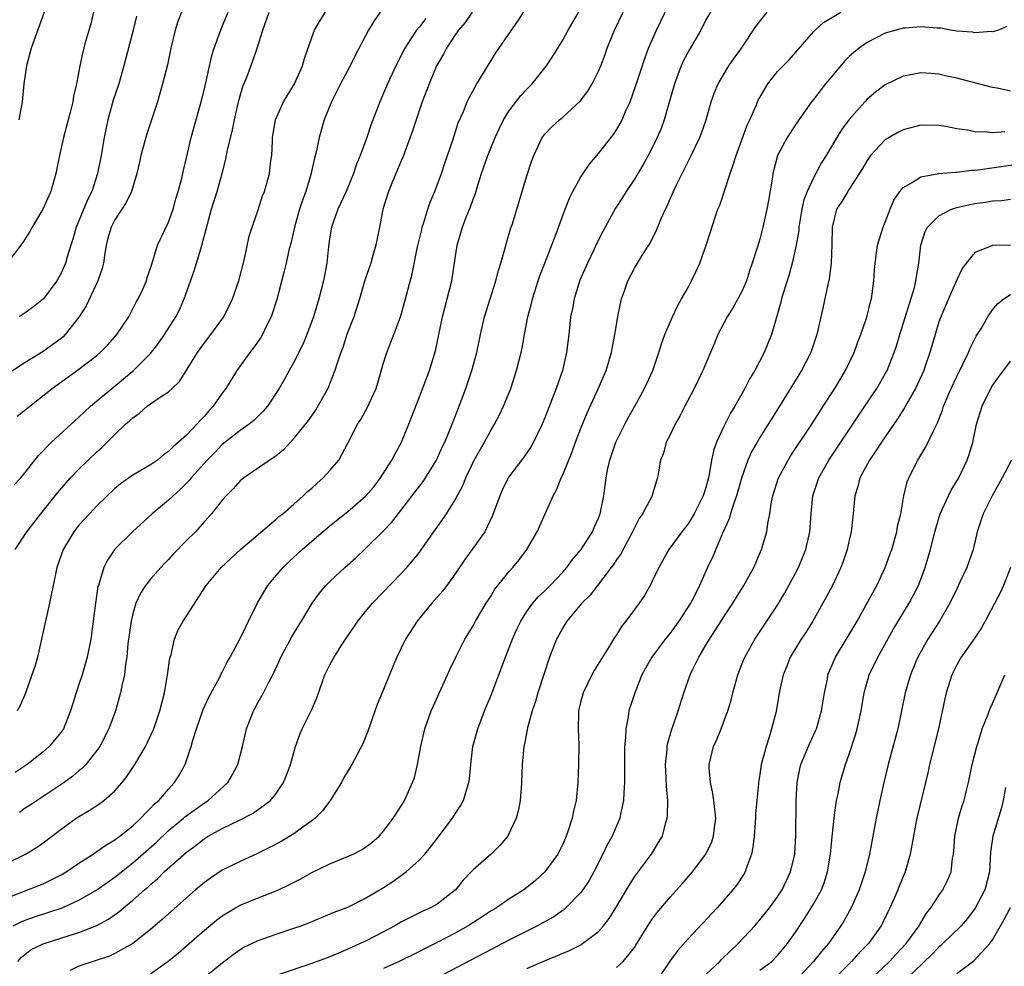
# Model space of a CAD drawing. Units: inches. Extents: x 2619000 to 2622000, y 1491000 to 1494000.
# Drawn here: x 2620266 to 2620376, y 1491284 to 1491390 of the extents above; entities that cross this region are included whole.
import ezdxf

# ---------------------------------------------------------------- set-up
doc = ezdxf.new("R2010")
doc.units = ezdxf.units.IN
doc.header["$MEASUREMENT"] = 0
doc.layers.add('LD26191491_2ft', color=232, linetype='Continuous')

msp = doc.modelspace()

# ---------------------------------------------------------------- linework, layer by layer
at = {"layer": 'LD26191491_2ft'}
for points, elevation in [([(2620274.63, 1491391), (2620274.31, 1491389.69), (2620273.74, 1491387.74), (2620273.43, 1491386.57), (2620273.08, 1491385), (2620272.71, 1491383), (2620272.38, 1491381.62), (2620272.3, 1491381), (2620272.09, 1491380.09), (2620271.28, 1491377), (2620270.84, 1491375), (2620270.43, 1491373), (2620269.85, 1491371), (2620268.97, 1491369), (2620267.76, 1491367), (2620267.5, 1491366.5), (2620266.72, 1491365.28), (2620264.99, 1491363)], 8378), ([(2620265, 1491296), (2620267.03, 1491297), (2620268.25, 1491297.75), (2620269, 1491298.27), (2620271, 1491299.77), (2620272.69, 1491301), (2620273, 1491301.21), (2620274.13, 1491301.86), (2620275.34, 1491302.66), (2620275.78, 1491303), (2620277, 1491304.08), (2620277.81, 1491305), (2620278.34, 1491305.66), (2620279.22, 1491307), (2620280.42, 1491309), (2620280.62, 1491309.38), (2620281.25, 1491310.75), (2620281.34, 1491311), (2620282.02, 1491313), (2620282.53, 1491315), (2620282.89, 1491317), (2620283.14, 1491318.86), (2620283.28, 1491319.28), (2620283.66, 1491321), (2620284.05, 1491321.95), (2620284.62, 1491323), (2620287.18, 1491327), (2620288.87, 1491329), (2620291.02, 1491331), (2620295, 1491334.38), (2620295.32, 1491334.68), (2620295.75, 1491335), (2620297, 1491336.07), (2620298.04, 1491337), (2620298.53, 1491337.47), (2620299, 1491337.87), (2620299.58, 1491338.42), (2620300.27, 1491339), (2620301, 1491339.82), (2620302, 1491341), (2620303, 1491342.88), (2620304.09, 1491345), (2620304.46, 1491345.54), (2620305.18, 1491346.82), (2620306.16, 1491349), (2620306.37, 1491349.63), (2620307, 1491351.85), (2620307.35, 1491353), (2620308.14, 1491355), (2620308.88, 1491357), (2620309, 1491357.37), (2620309.46, 1491359), (2620310.21, 1491361.79), (2620310.8, 1491364.8), (2620311.26, 1491366.74), (2620311.33, 1491367), (2620311.51, 1491367.51), (2620311.96, 1491369), (2620312.21, 1491369.79), (2620312.73, 1491371), (2620313, 1491371.69), (2620313.47, 1491373), (2620313.84, 1491374.16), (2620314.73, 1491376.73), (2620315.35, 1491378.65), (2620315.92, 1491379.92), (2620316.35, 1491381), (2620316.56, 1491381.44), (2620317.42, 1491383), (2620319.55, 1491386.45), (2620321.29, 1491389), (2620322.01, 1491389.99), (2620323, 1491391.55)], 8396), ([(2620265, 1491292.12), (2620267, 1491292.91), (2620268.52, 1491293.48), (2620269, 1491293.67), (2620271, 1491294.67), (2620271.56, 1491295), (2620273, 1491295.98), (2620274.58, 1491297), (2620274.82, 1491297.18), (2620275, 1491297.28), (2620275.99, 1491298.01), (2620277, 1491298.59), (2620277.22, 1491298.78), (2620277.55, 1491299), (2620279, 1491300.15), (2620279.92, 1491301), (2620280.42, 1491301.58), (2620281, 1491302.12), (2620281.41, 1491302.59), (2620281.9, 1491303), (2620283, 1491304.26), (2620283.68, 1491305), (2620284.19, 1491305.81), (2620284.84, 1491307), (2620285.53, 1491309), (2620285.72, 1491309.72), (2620286.11, 1491311), (2620286.87, 1491313.13), (2620287.49, 1491314.51), (2620288.67, 1491316.67), (2620288.88, 1491317.12), (2620289, 1491317.31), (2620289.56, 1491318.44), (2620289.88, 1491319), (2620291, 1491321.08), (2620291.61, 1491322.39), (2620291.94, 1491323), (2620292.94, 1491325.06), (2620294.08, 1491327), (2620295, 1491328.1), (2620295.78, 1491329), (2620296.4, 1491329.6), (2620297.91, 1491331), (2620299, 1491331.95), (2620301, 1491333.64), (2620303, 1491335.25), (2620305, 1491336.95), (2620305.94, 1491338.06), (2620306.67, 1491339), (2620307.94, 1491341), (2620308.29, 1491341.71), (2620308.99, 1491343), (2620309.84, 1491345), (2620311, 1491348.07), (2620312.14, 1491351), (2620312.82, 1491353.18), (2620313.6, 1491357), (2620314.12, 1491359), (2620314.62, 1491361), (2620315.22, 1491365), (2620315.64, 1491366.36), (2620315.81, 1491367), (2620316.31, 1491368.31), (2620316.71, 1491369.29), (2620317, 1491370.12), (2620317.25, 1491370.75), (2620317.45, 1491371.45), (2620317.95, 1491373), (2620318.63, 1491375), (2620319.45, 1491377), (2620319.94, 1491378.06), (2620320.41, 1491379), (2620321, 1491379.96), (2620322.31, 1491381.69), (2620323, 1491382.42), (2620323.59, 1491383), (2620325.18, 1491385), (2620325.91, 1491386.09), (2620327, 1491387.88), (2620327.61, 1491389), (2620328.12, 1491389.88), (2620329, 1491391.33)], 8398), ([(2620284.44, 1491391), (2620284.03, 1491389.97), (2620283.73, 1491389), (2620283.26, 1491387), (2620282.87, 1491385.13), (2620282.34, 1491383), (2620281.75, 1491381), (2620280.56, 1491377.44), (2620279.9, 1491375), (2620279.75, 1491374.25), (2620279.44, 1491373), (2620278.85, 1491371), (2620278.26, 1491369.74), (2620277.79, 1491369), (2620277, 1491367.82), (2620276.58, 1491367), (2620276.22, 1491365.78), (2620276.02, 1491365), (2620275.83, 1491363.83), (2620275.73, 1491363), (2620275.6, 1491362.4), (2620275.11, 1491361), (2620273.79, 1491358.21), (2620273, 1491356.94), (2620271.47, 1491355), (2620271.23, 1491354.77), (2620271, 1491354.58), (2620269, 1491353.12), (2620267, 1491351.89), (2620265.25, 1491350.75)], 8382), ([(2620265.64, 1491289), (2620266.55, 1491289.45), (2620267, 1491289.63), (2620268.02, 1491289.98), (2620271.12, 1491291), (2620273, 1491291.84), (2620275, 1491293.01), (2620276.16, 1491293.84), (2620277, 1491294.42), (2620279, 1491296.01), (2620281.65, 1491298.34), (2620283, 1491299.62), (2620284.65, 1491301), (2620284.83, 1491301.17), (2620287, 1491302.74), (2620287.42, 1491303), (2620289.61, 1491305), (2620290.12, 1491305.88), (2620290.74, 1491307), (2620291.25, 1491309), (2620291.69, 1491311), (2620292.47, 1491313), (2620292.67, 1491313.33), (2620293, 1491313.97), (2620293.59, 1491315), (2620294.2, 1491316.2), (2620294.64, 1491317), (2620295.37, 1491318.63), (2620295.52, 1491319), (2620296.76, 1491321.24), (2620297.52, 1491322.48), (2620297.86, 1491323), (2620299.05, 1491325), (2620299.86, 1491326.14), (2620300.57, 1491327), (2620301, 1491327.44), (2620302.69, 1491329), (2620303.91, 1491330.09), (2620305, 1491331.11), (2620306.96, 1491333.04), (2620307.93, 1491334.07), (2620310.55, 1491337.45), (2620311.41, 1491338.59), (2620311.68, 1491339), (2620312.9, 1491341), (2620313.56, 1491342.44), (2620313.83, 1491343), (2620314.66, 1491345), (2620315.43, 1491347), (2620316.17, 1491349), (2620316.85, 1491351), (2620317.41, 1491353), (2620317.83, 1491355), (2620318.29, 1491357), (2620318.89, 1491359), (2620319.53, 1491361), (2620319.82, 1491362.18), (2620320.1, 1491363), (2620320.55, 1491364.55), (2620320.73, 1491365.27), (2620321.19, 1491366.81), (2620321.38, 1491367.38), (2620323, 1491372.72), (2620323.56, 1491374.44), (2620323.77, 1491375), (2620324.7, 1491377), (2620325, 1491377.39), (2620325.78, 1491378.22), (2620326.63, 1491379), (2620327, 1491379.3), (2620328.94, 1491381.06), (2620329.8, 1491382.2), (2620330.28, 1491383), (2620331, 1491384.41), (2620331.25, 1491385), (2620331.73, 1491386.27), (2620331.98, 1491387), (2620332.79, 1491389), (2620333.77, 1491391)], 8400), ([(2620265.77, 1491338.23), (2620266.5, 1491339), (2620267, 1491339.61), (2620268.48, 1491341.52), (2620269.94, 1491343), (2620273, 1491345.79), (2620273.6, 1491346.4), (2620274.28, 1491347), (2620279.05, 1491350.95), (2620281, 1491352.88), (2620281.92, 1491354.08), (2620282.56, 1491355), (2620283.81, 1491357), (2620284.21, 1491357.79), (2620284.76, 1491359), (2620285.87, 1491362.13), (2620286.6, 1491364.6), (2620286.73, 1491365), (2620287.21, 1491366.79), (2620287.34, 1491367.34), (2620287.8, 1491369), (2620288.41, 1491371), (2620288.97, 1491373), (2620289.4, 1491374.6), (2620289.59, 1491375.59), (2620290.14, 1491377.86), (2620290.37, 1491379), (2620290.85, 1491381.15), (2620291, 1491381.68), (2620291.3, 1491382.7), (2620291.74, 1491383.74), (2620292.42, 1491385.58), (2620292.9, 1491387), (2620293.51, 1491389), (2620294.23, 1491391)], 8386), ([(2620265.88, 1491331), (2620267.18, 1491333), (2620268.73, 1491335), (2620270.63, 1491337.37), (2620271.55, 1491338.45), (2620272.06, 1491339), (2620273, 1491339.97), (2620275, 1491341.9), (2620275.58, 1491342.42), (2620277, 1491343.85), (2620278.2, 1491345), (2620278.63, 1491345.37), (2620279, 1491345.73), (2620279.76, 1491346.24), (2620280.62, 1491347), (2620281, 1491347.28), (2620281.94, 1491347.94), (2620283, 1491348.62), (2620283.42, 1491349), (2620284.22, 1491349.78), (2620286.22, 1491353), (2620287, 1491354.09), (2620287.72, 1491355), (2620289.16, 1491357), (2620289.78, 1491358.22), (2620290.15, 1491359), (2620290.86, 1491361), (2620291.48, 1491363.48), (2620292, 1491366), (2620292.32, 1491367), (2620293, 1491368.93), (2620293.5, 1491370.5), (2620293.7, 1491371), (2620294.26, 1491373), (2620294.43, 1491374.43), (2620294.52, 1491375), (2620294.59, 1491376.59), (2620294.62, 1491377), (2620294.95, 1491379), (2620295.84, 1491381), (2620297.05, 1491383), (2620297.96, 1491385), (2620298.18, 1491385.82), (2620299, 1491388.19), (2620299.3, 1491389), (2620299.91, 1491390.09), (2620300.51, 1491391)], 8388), ([(2620306.64, 1491391), (2620305.97, 1491390.03), (2620305.34, 1491389), (2620303.84, 1491386.16), (2620303.29, 1491385), (2620302.21, 1491383), (2620301.18, 1491381), (2620300.37, 1491379), (2620299.81, 1491377), (2620299.51, 1491375.51), (2620299.3, 1491374.7), (2620298.9, 1491372.9), (2620298.33, 1491371), (2620297.97, 1491370.03), (2620297.63, 1491369), (2620297.05, 1491367), (2620296.67, 1491365.33), (2620296.43, 1491364.43), (2620296.12, 1491363), (2620295.9, 1491362.1), (2620295.07, 1491358.93), (2620294.46, 1491357), (2620293.91, 1491355.91), (2620293.49, 1491355), (2620293.3, 1491354.7), (2620292.47, 1491353.53), (2620292.06, 1491353), (2620290.63, 1491351), (2620289.4, 1491349), (2620289, 1491348.47), (2620287.98, 1491347), (2620287.51, 1491346.49), (2620287, 1491345.9), (2620286.55, 1491345.45), (2620286.16, 1491345), (2620285, 1491343.78), (2620284.12, 1491343), (2620283.5, 1491342.49), (2620283, 1491341.95), (2620282.43, 1491341.57), (2620281.77, 1491341), (2620281, 1491340.47), (2620279, 1491339.31), (2620277.65, 1491338.35), (2620277, 1491337.82), (2620275, 1491335.89), (2620274.16, 1491335), (2620273, 1491333.71), (2620272.43, 1491333), (2620271.24, 1491331), (2620270.54, 1491329), (2620270.11, 1491327), (2620269.7, 1491325), (2620269, 1491321.84), (2620268.83, 1491321), (2620268.36, 1491319), (2620268.06, 1491317.94), (2620267.75, 1491317), (2620267.02, 1491314.98), (2620266.42, 1491313.58), (2620266.08, 1491313)], 8390), ([(2620266.09, 1491345.91), (2620270.02, 1491349), (2620271.76, 1491350.24), (2620273, 1491351.14), (2620275, 1491352.69), (2620275.37, 1491353), (2620276.18, 1491353.82), (2620277.24, 1491355), (2620278.55, 1491357), (2620279.38, 1491358.62), (2620279.61, 1491359), (2620280.15, 1491360.15), (2620280.53, 1491361), (2620280.63, 1491361.37), (2620281, 1491362.44), (2620281.12, 1491362.88), (2620281.26, 1491363.26), (2620281.75, 1491365), (2620283, 1491367.57), (2620283.5, 1491369), (2620283.82, 1491370.18), (2620284.08, 1491371), (2620284.48, 1491372.48), (2620284.66, 1491373.34), (2620285, 1491374.75), (2620285.52, 1491377), (2620286.63, 1491381), (2620287, 1491382.46), (2620287.84, 1491386.16), (2620288.09, 1491387), (2620288.73, 1491388.73), (2620288.82, 1491389), (2620289, 1491389.4), (2620289.65, 1491391)], 8384), ([(2620266.16, 1491285), (2620266.54, 1491285.46), (2620267, 1491285.84), (2620267.67, 1491286.33), (2620269, 1491286.99), (2620271.91, 1491287.91), (2620273, 1491288.23), (2620274.98, 1491289.02), (2620276.28, 1491289.72), (2620277.45, 1491290.55), (2620277.96, 1491291), (2620279, 1491291.84), (2620280.3, 1491293), (2620280.69, 1491293.31), (2620281, 1491293.61), (2620281.77, 1491294.23), (2620282.52, 1491295), (2620285, 1491297.23), (2620286.03, 1491297.97), (2620287, 1491298.75), (2620287.42, 1491299), (2620289, 1491299.84), (2620291, 1491300.81), (2620292.44, 1491301.56), (2620294.37, 1491303), (2620295, 1491303.78), (2620295.83, 1491305), (2620296.18, 1491305.82), (2620296.6, 1491307), (2620297.16, 1491309), (2620297.65, 1491310.35), (2620297.92, 1491311), (2620298.94, 1491313.06), (2620299.56, 1491314.44), (2620300.45, 1491317), (2620301, 1491318.14), (2620301.47, 1491319), (2620302.27, 1491320.27), (2620303, 1491321.37), (2620303.68, 1491322.32), (2620304.13, 1491323), (2620305, 1491324.09), (2620305.77, 1491325), (2620309, 1491328.35), (2620309.6, 1491329), (2620311, 1491330.68), (2620311.14, 1491330.86), (2620312.61, 1491333), (2620313.62, 1491334.38), (2620314.03, 1491335), (2620315, 1491336.56), (2620315.84, 1491338.16), (2620316.18, 1491339), (2620317.12, 1491341), (2620318.26, 1491343), (2620319, 1491344.37), (2620319.4, 1491345), (2620319.95, 1491346.05), (2620320.41, 1491347), (2620321.21, 1491349), (2620321.86, 1491351), (2620322.35, 1491353), (2620322.46, 1491353.54), (2620322.72, 1491355), (2620323.11, 1491357), (2620323.51, 1491358.49), (2620323.63, 1491359), (2620324.26, 1491361), (2620324.45, 1491361.55), (2620324.99, 1491363), (2620326.26, 1491366.26), (2620327.27, 1491369), (2620327.77, 1491370.23), (2620328.15, 1491371), (2620329, 1491372.55), (2620329.29, 1491373), (2620329.98, 1491374.02), (2620331, 1491375.22), (2620332.66, 1491377.34), (2620333, 1491377.86), (2620333.42, 1491378.58), (2620333.63, 1491379), (2620334.1, 1491380.1), (2620334.52, 1491381), (2620335.18, 1491382.82), (2620336.16, 1491385.84), (2620336.59, 1491387), (2620337.49, 1491389), (2620338.46, 1491391)], 8402), ([(2620269.13, 1491391), (2620268.55, 1491389.45), (2620267.67, 1491387), (2620267.15, 1491385), (2620266.86, 1491383), (2620266.65, 1491381), (2620266.3, 1491379)], 8376), ([(2620279.43, 1491390.57), (2620279.06, 1491389), (2620277.99, 1491385), (2620277.43, 1491383), (2620276.83, 1491381.17), (2620276.23, 1491379), (2620275.8, 1491377), (2620275.46, 1491375), (2620275.08, 1491373), (2620274.44, 1491371), (2620273.95, 1491370.05), (2620273, 1491367.7), (2620272.69, 1491367), (2620272.32, 1491365.68), (2620272.09, 1491365), (2620271.69, 1491363.69), (2620271.5, 1491363), (2620271, 1491361.87), (2620270.52, 1491361), (2620269.02, 1491359), (2620267.91, 1491358.09), (2620267, 1491357.43), (2620266.33, 1491357)], 8380), ([(2620316.9, 1491391), (2620316.13, 1491389.87), (2620315.37, 1491389), (2620315, 1491388.46), (2620314.04, 1491387), (2620313.69, 1491386.31), (2620312.93, 1491385), (2620312.08, 1491383), (2620311.33, 1491381), (2620310.64, 1491379), (2620310.24, 1491377.76), (2620309.23, 1491375), (2620308.57, 1491373.43), (2620307.91, 1491371.91), (2620307.54, 1491371), (2620306.93, 1491369), (2620306.56, 1491367), (2620306.28, 1491365.72), (2620306.15, 1491365), (2620305.82, 1491363.82), (2620305.57, 1491363), (2620304.93, 1491361.07), (2620304.33, 1491359), (2620303.68, 1491357), (2620302.91, 1491355), (2620302.44, 1491353.56), (2620302.23, 1491353), (2620301.83, 1491351.83), (2620301.57, 1491351), (2620300.77, 1491349), (2620299.42, 1491346.58), (2620298.58, 1491345.42), (2620297, 1491343.43), (2620296.6, 1491343), (2620295.85, 1491342.15), (2620295, 1491341.48), (2620291.39, 1491339), (2620291, 1491338.66), (2620290.21, 1491337.79), (2620289.42, 1491337), (2620289, 1491336.51), (2620287.8, 1491335), (2620287.43, 1491334.57), (2620287, 1491334.12), (2620286, 1491333), (2620285, 1491332.01), (2620283.52, 1491330.48), (2620283, 1491329.9), (2620282.55, 1491329.45), (2620282.14, 1491329), (2620281, 1491327.71), (2620280.43, 1491327), (2620279.86, 1491326.14), (2620279.34, 1491325), (2620279, 1491323.82), (2620278.81, 1491323), (2620278.47, 1491320.47), (2620278.34, 1491319), (2620278.19, 1491318.19), (2620278.07, 1491317), (2620277.78, 1491315.78), (2620277.64, 1491315), (2620277.07, 1491313), (2620276.35, 1491311), (2620275.31, 1491309), (2620275, 1491308.55), (2620273.76, 1491307), (2620273.39, 1491306.61), (2620273, 1491306.29), (2620272.31, 1491305.69), (2620271.34, 1491305), (2620267.55, 1491302.45), (2620267, 1491302.11), (2620266.35, 1491301.65)], 8394), ([(2620343.49, 1491391), (2620343, 1491390.14), (2620342.41, 1491389), (2620341.15, 1491386.85), (2620340.47, 1491385.53), (2620340.24, 1491385), (2620339.5, 1491383), (2620338.34, 1491379), (2620337.98, 1491378.02), (2620337.56, 1491377), (2620337, 1491375.87), (2620336.55, 1491375), (2620335.99, 1491374.01), (2620335, 1491372.36), (2620334.08, 1491371), (2620333.67, 1491370.33), (2620332.89, 1491369.11), (2620331.47, 1491366.53), (2620330.8, 1491365.2), (2620330.47, 1491364.47), (2620329.76, 1491363), (2620328.93, 1491361.07), (2620328.27, 1491359), (2620328.08, 1491357.92), (2620327.88, 1491357), (2620327.68, 1491355), (2620327.44, 1491353), (2620326.97, 1491351), (2620326.27, 1491349), (2620325.84, 1491347.84), (2620325, 1491345.71), (2620324.71, 1491345), (2620323.75, 1491343), (2620323.49, 1491342.51), (2620322.67, 1491341.33), (2620321, 1491339.14), (2620320.91, 1491339), (2620320.28, 1491337.72), (2620319.97, 1491337), (2620319.18, 1491334.82), (2620318.31, 1491333), (2620316.09, 1491329.91), (2620315, 1491328.29), (2620314.08, 1491327), (2620313.62, 1491326.38), (2620312.41, 1491325), (2620310.76, 1491323), (2620309.46, 1491321), (2620308.48, 1491319), (2620308.04, 1491317.96), (2620307, 1491315.37), (2620306.3, 1491313.7), (2620305.26, 1491310.74), (2620304.68, 1491309.32), (2620303.45, 1491307), (2620302.54, 1491305.46), (2620302.3, 1491305), (2620301.06, 1491303), (2620300.18, 1491301.82), (2620299.38, 1491301), (2620299, 1491300.7), (2620297.99, 1491299.99), (2620297, 1491299.26), (2620295.58, 1491298.42), (2620294.27, 1491297.73), (2620292.92, 1491297.08), (2620291, 1491296.19), (2620289, 1491295.19), (2620287.68, 1491294.32), (2620287, 1491293.83), (2620286.02, 1491293), (2620285, 1491292.12), (2620282.3, 1491289.7), (2620281, 1491288.57), (2620279, 1491287), (2620277, 1491285.89), (2620276.39, 1491285.61), (2620274.9, 1491285.1), (2620273, 1491284.49), (2620272.01, 1491284.01)], 8404), ([(2620281, 1491283.64), (2620282.96, 1491285.04), (2620284.06, 1491285.94), (2620285.3, 1491287), (2620287, 1491288.5), (2620288.37, 1491289.63), (2620289, 1491290.11), (2620290.49, 1491291), (2620291, 1491291.29), (2620293, 1491292.1), (2620295, 1491292.88), (2620295.27, 1491293), (2620296.44, 1491293.56), (2620297.75, 1491294.25), (2620299, 1491294.93), (2620301, 1491295.9), (2620303.6, 1491297), (2620304.53, 1491297.47), (2620305, 1491297.76), (2620305.7, 1491298.3), (2620306.53, 1491299), (2620307, 1491299.55), (2620308.07, 1491301), (2620308.43, 1491301.57), (2620309, 1491302.44), (2620309.34, 1491303), (2620310.25, 1491305), (2620310.44, 1491305.56), (2620310.81, 1491307), (2620311.18, 1491309), (2620311.62, 1491311), (2620312.33, 1491313), (2620312.53, 1491313.47), (2620314.15, 1491317), (2620314.4, 1491317.6), (2620315.07, 1491319), (2620316.09, 1491321), (2620317, 1491322.49), (2620317.27, 1491323), (2620318.47, 1491325), (2620319, 1491325.84), (2620319.43, 1491326.57), (2620319.76, 1491327), (2620321, 1491328.53), (2620321.43, 1491329), (2620322.14, 1491329.86), (2620323.01, 1491331), (2620324.16, 1491333), (2620325.05, 1491335), (2620325.92, 1491337), (2620326.31, 1491337.69), (2620326.83, 1491339), (2620327, 1491339.35), (2620328.07, 1491341.93), (2620328.45, 1491343), (2620329, 1491344.43), (2620329.74, 1491346.26), (2620330.96, 1491348.96), (2620331.84, 1491351), (2620332.45, 1491353), (2620332.53, 1491353.47), (2620332.84, 1491355), (2620333.16, 1491357), (2620333.21, 1491357.21), (2620333.57, 1491359), (2620333.9, 1491359.9), (2620334.26, 1491361), (2620335, 1491362.43), (2620335.91, 1491363.91), (2620336.77, 1491365.23), (2620337, 1491365.71), (2620337.45, 1491366.55), (2620338.05, 1491368.05), (2620338.47, 1491369), (2620338.66, 1491369.34), (2620339, 1491370.18), (2620339.66, 1491371.66), (2620340.33, 1491373), (2620340.57, 1491373.43), (2620341, 1491374.33), (2620341.34, 1491375), (2620342.3, 1491377), (2620342.5, 1491377.5), (2620343.01, 1491379), (2620343.58, 1491381), (2620343.95, 1491382.05), (2620344.35, 1491383), (2620345.54, 1491385), (2620346.14, 1491385.87), (2620346.95, 1491387), (2620348.58, 1491389.42), (2620349.82, 1491391)], 8406), ([(2620286.73, 1491283), (2620289, 1491284.87), (2620290.21, 1491285.79), (2620291, 1491286.35), (2620291.42, 1491286.59), (2620293, 1491287.36), (2620295, 1491288.05), (2620297, 1491288.71), (2620297.79, 1491289), (2620298.66, 1491289.34), (2620301.48, 1491290.52), (2620303, 1491291.09), (2620305, 1491292.07), (2620307, 1491293.28), (2620308.04, 1491293.95), (2620309.51, 1491295), (2620311, 1491296.34), (2620311.6, 1491297), (2620312.24, 1491297.76), (2620313.11, 1491298.89), (2620314.7, 1491301), (2620315, 1491301.5), (2620315.6, 1491302.4), (2620315.93, 1491303), (2620316.29, 1491304.29), (2620316.52, 1491305), (2620316.59, 1491305.41), (2620316.73, 1491307), (2620316.96, 1491309), (2620317.51, 1491311), (2620318.28, 1491313), (2620319, 1491314.75), (2620320.62, 1491319), (2620321, 1491319.95), (2620321.4, 1491321), (2620321.89, 1491322.11), (2620322.31, 1491323), (2620323, 1491324.09), (2620323.67, 1491325), (2620324.28, 1491325.72), (2620325, 1491326.41), (2620325.59, 1491327), (2620327, 1491328.48), (2620327.47, 1491329), (2620328.11, 1491329.89), (2620329.05, 1491331), (2620330.32, 1491333), (2620330.52, 1491333.48), (2620331, 1491334.51), (2620331.19, 1491335), (2620331.58, 1491337), (2620331.84, 1491339), (2620332.05, 1491340.05), (2620332.27, 1491341), (2620332.95, 1491343), (2620333.93, 1491345), (2620334.3, 1491345.7), (2620335.07, 1491347), (2620336.15, 1491349), (2620337.05, 1491351), (2620337.75, 1491353), (2620338.02, 1491353.98), (2620338.41, 1491355), (2620339.25, 1491357), (2620339.81, 1491358.19), (2620340.28, 1491359), (2620341, 1491360.27), (2620341.39, 1491361), (2620341.91, 1491362.09), (2620342.3, 1491363), (2620343.02, 1491365), (2620343.52, 1491366.48), (2620344, 1491368), (2620344.34, 1491369), (2620344.53, 1491369.47), (2620345.69, 1491373), (2620346.05, 1491373.95), (2620346.35, 1491375), (2620347.61, 1491378.39), (2620347.9, 1491379), (2620348.6, 1491380.6), (2620348.83, 1491381.17), (2620349, 1491381.49), (2620349.91, 1491383), (2620351, 1491384.37), (2620352.3, 1491385.7), (2620355, 1491388.82), (2620355.18, 1491389), (2620356.13, 1491389.87), (2620358.07, 1491391)], 8408), ([(2620311.71, 1491390.29), (2620311, 1491389.37), (2620310.68, 1491389), (2620310.14, 1491388.14), (2620309.38, 1491387), (2620308.38, 1491385), (2620307.44, 1491383), (2620307, 1491381.95), (2620306.58, 1491381), (2620305.59, 1491378.41), (2620305.12, 1491377), (2620304.38, 1491375), (2620303.97, 1491374.03), (2620303.63, 1491373), (2620302.81, 1491371), (2620301.9, 1491369), (2620301.18, 1491367), (2620301, 1491365.94), (2620300.84, 1491364.84), (2620300.66, 1491363), (2620300.28, 1491361), (2620299.77, 1491359), (2620299.18, 1491357), (2620298.45, 1491355), (2620298.03, 1491353.97), (2620297, 1491351.91), (2620296.46, 1491351), (2620295.96, 1491350.04), (2620295.35, 1491349), (2620294.04, 1491347), (2620293.55, 1491346.45), (2620292.55, 1491345.45), (2620291.99, 1491345), (2620291, 1491344.31), (2620289, 1491342.73), (2620288.15, 1491341.85), (2620287.32, 1491341), (2620285.52, 1491339), (2620285.29, 1491338.71), (2620284.29, 1491337.71), (2620283.5, 1491337), (2620283, 1491336.51), (2620281.16, 1491335), (2620278.96, 1491333), (2620277, 1491331.03), (2620276.17, 1491329.83), (2620275.78, 1491329), (2620275.26, 1491327.26), (2620275.16, 1491327), (2620275.12, 1491326.88), (2620274.83, 1491325), (2620274.32, 1491321), (2620273.93, 1491319), (2620273.35, 1491317), (2620273, 1491315.92), (2620272.68, 1491315), (2620272.28, 1491313.72), (2620272.07, 1491313), (2620271.26, 1491311), (2620271.16, 1491310.84), (2620271, 1491310.62), (2620269.68, 1491309), (2620269, 1491308.4), (2620267.23, 1491307), (2620265.89, 1491306.11)], 8392), ([(2620376.58, 1491389.42), (2620375.66, 1491389), (2620375, 1491388.83), (2620374.86, 1491388.86), (2620373, 1491388.7), (2620372.76, 1491388.76), (2620371, 1491388.88), (2620370.29, 1491389), (2620369.23, 1491389.23), (2620368.79, 1491389.21), (2620367, 1491389.38), (2620365.24, 1491389.24), (2620365, 1491389.21), (2620364.18, 1491389), (2620363, 1491388.65), (2620361, 1491387.62), (2620360.11, 1491387), (2620359.5, 1491386.5), (2620359, 1491386.06), (2620358.47, 1491385.53), (2620357, 1491383.79), (2620356.36, 1491383), (2620355, 1491381.26), (2620354.78, 1491381), (2620353.35, 1491379), (2620353, 1491378.43), (2620352.06, 1491377), (2620350.97, 1491375), (2620350.45, 1491373), (2620350.37, 1491372.37), (2620349.99, 1491369.99), (2620349.8, 1491369), (2620349.35, 1491367), (2620349, 1491365.67), (2620348.71, 1491364.71), (2620348.17, 1491363), (2620347.87, 1491362.13), (2620347.51, 1491361), (2620347, 1491359.82), (2620346.57, 1491359), (2620345.99, 1491358.01), (2620345.35, 1491357), (2620344.32, 1491355), (2620343.94, 1491354.06), (2620342.64, 1491351), (2620341.67, 1491349), (2620340.63, 1491347), (2620340.09, 1491345.91), (2620339.57, 1491345), (2620339, 1491343.81), (2620338.57, 1491343), (2620338.24, 1491341.76), (2620337.92, 1491341), (2620337.7, 1491339.7), (2620337.6, 1491339), (2620337.44, 1491338.56), (2620336.94, 1491336.94), (2620335.93, 1491335), (2620335.54, 1491334.46), (2620335, 1491333.44), (2620334.8, 1491333), (2620333.48, 1491330.52), (2620333, 1491329.85), (2620332.67, 1491329.33), (2620332.43, 1491329), (2620330.08, 1491325.92), (2620329.14, 1491325), (2620327.46, 1491323), (2620327, 1491322.25), (2620326.56, 1491321.44), (2620326.3, 1491321), (2620325.54, 1491319), (2620324.21, 1491315), (2620323.95, 1491314.05), (2620323.6, 1491313), (2620323.09, 1491311.09), (2620322.73, 1491309.27), (2620322.66, 1491309), (2620322.62, 1491308.62), (2620322.47, 1491307), (2620322.42, 1491305), (2620322.35, 1491304.35), (2620322.26, 1491303), (2620322.06, 1491301.94), (2620321.79, 1491301), (2620321, 1491299.26), (2620320.86, 1491299), (2620320.02, 1491297.98), (2620319.03, 1491297), (2620317, 1491295.25), (2620316.78, 1491295), (2620315.9, 1491294.09), (2620315.05, 1491293), (2620313, 1491291.41), (2620312.25, 1491291), (2620311.37, 1491290.63), (2620309, 1491289.45), (2620308.25, 1491289), (2620307, 1491288.33), (2620305, 1491287.29), (2620304.39, 1491287), (2620303.42, 1491286.58), (2620303, 1491286.37), (2620301.89, 1491285.89), (2620301, 1491285.53), (2620299, 1491284.77), (2620295, 1491283.43)], 8410), ([(2620377, 1491382.18), (2620375.49, 1491382.51), (2620375, 1491382.6), (2620371, 1491383.64), (2620369.88, 1491383.88), (2620369, 1491384.1), (2620368.15, 1491384.15), (2620367, 1491384.25), (2620366.05, 1491384.05), (2620365, 1491383.87), (2620363, 1491382.89), (2620361.91, 1491382.09), (2620361, 1491381.3), (2620360.72, 1491381), (2620359, 1491379.02), (2620358.14, 1491377.86), (2620357.59, 1491377), (2620357, 1491376.02), (2620356.42, 1491375), (2620355.86, 1491374.14), (2620355.28, 1491373), (2620355, 1491372.51), (2620354.29, 1491371), (2620353.94, 1491370.06), (2620353.7, 1491369), (2620353.44, 1491367.44), (2620353.38, 1491367), (2620353.37, 1491366.63), (2620353.08, 1491365), (2620352.62, 1491363), (2620352.28, 1491361.72), (2620351.62, 1491359.62), (2620351.44, 1491359), (2620351.36, 1491358.64), (2620350.82, 1491356.82), (2620350.31, 1491355), (2620349.51, 1491353), (2620348.45, 1491351), (2620347.9, 1491350.1), (2620347.34, 1491349), (2620346.22, 1491347), (2620345.75, 1491346.25), (2620345, 1491344.76), (2620344.18, 1491343), (2620343.87, 1491342.13), (2620343.63, 1491341), (2620343.37, 1491339.37), (2620343.28, 1491339), (2620343, 1491337.95), (2620342.76, 1491337.24), (2620342.7, 1491337), (2620341.68, 1491335), (2620341, 1491333.89), (2620340.31, 1491333), (2620338.85, 1491331), (2620337.72, 1491329), (2620337, 1491327.46), (2620336.76, 1491327), (2620336.12, 1491325.88), (2620335.53, 1491325), (2620335, 1491324.3), (2620334.06, 1491323), (2620333.58, 1491322.42), (2620333, 1491321.48), (2620332.8, 1491321.2), (2620332.19, 1491320.19), (2620330.5, 1491317.5), (2620330.25, 1491317), (2620329.28, 1491315), (2620329, 1491313.94), (2620328.78, 1491313), (2620328.76, 1491312.76), (2620328.73, 1491311), (2620328.81, 1491309.19), (2620328.78, 1491307), (2620328.69, 1491305), (2620328.5, 1491303), (2620328.21, 1491301.79), (2620328.06, 1491301), (2620327.62, 1491299.62), (2620327.4, 1491299), (2620327, 1491298.1), (2620326.45, 1491297), (2620325.02, 1491295), (2620323.95, 1491294.05), (2620323, 1491293.26), (2620322.65, 1491293), (2620321, 1491291.95), (2620319.6, 1491291), (2620319, 1491290.65), (2620318.01, 1491289.99), (2620316.45, 1491289), (2620315, 1491288.17), (2620313, 1491287.12), (2620311.58, 1491286.42), (2620311, 1491286.11), (2620308.75, 1491285), (2620307, 1491284.22)], 8412), ([(2620376.36, 1491377.64), (2620375, 1491377.53), (2620374.39, 1491377.61), (2620373, 1491377.65), (2620372.18, 1491377.82), (2620371, 1491377.99), (2620369.76, 1491378.24), (2620369, 1491378.36), (2620367, 1491378.39), (2620365, 1491377.88), (2620364.43, 1491377.57), (2620363, 1491376.74), (2620361.38, 1491375), (2620361.22, 1491374.78), (2620361, 1491374.46), (2620360.46, 1491373.54), (2620359, 1491371.26), (2620358.82, 1491371), (2620358.15, 1491369.85), (2620357.58, 1491369), (2620357.07, 1491367), (2620357.06, 1491365.06), (2620356.97, 1491363), (2620356.76, 1491361.24), (2620356.61, 1491360.61), (2620356.05, 1491357.95), (2620355.39, 1491355), (2620354.71, 1491353), (2620353.66, 1491351), (2620351.21, 1491347), (2620349, 1491343.51), (2620348.7, 1491343), (2620348.08, 1491341.92), (2620347.68, 1491341), (2620347, 1491339.1), (2620346.41, 1491337), (2620346.07, 1491336.07), (2620345.74, 1491335), (2620345.58, 1491334.42), (2620344.89, 1491332.89), (2620343.77, 1491330.23), (2620343.17, 1491329), (2620342.26, 1491327), (2620341.55, 1491325.55), (2620341.27, 1491325), (2620339.98, 1491323), (2620339, 1491321.66), (2620338.46, 1491321), (2620336.97, 1491319), (2620336.24, 1491317.76), (2620335.85, 1491317), (2620335.04, 1491315), (2620334.4, 1491313), (2620334.31, 1491312.31), (2620334.05, 1491311), (2620334.02, 1491310.02), (2620333.92, 1491309), (2620333.92, 1491305), (2620333.84, 1491303.84), (2620333.8, 1491303), (2620333.46, 1491301.46), (2620333.38, 1491301), (2620332.52, 1491299), (2620331.98, 1491298.02), (2620331.5, 1491297), (2620330.48, 1491295), (2620329.94, 1491294.06), (2620329.24, 1491293), (2620329, 1491292.69), (2620327.36, 1491291), (2620327.17, 1491290.83), (2620326, 1491290), (2620324.72, 1491289.28), (2620324.2, 1491289), (2620321, 1491287.39), (2620319, 1491286.35), (2620313, 1491283.2)], 8414), ([(2620323, 1491284.22), (2620325.16, 1491285.16), (2620327.76, 1491286.24), (2620329.09, 1491286.91), (2620329.23, 1491287), (2620331, 1491288.37), (2620331.56, 1491289), (2620332.19, 1491289.81), (2620332.94, 1491291), (2620334.11, 1491293), (2620335, 1491294.45), (2620335.23, 1491294.77), (2620336.9, 1491297), (2620337.71, 1491298.29), (2620338.13, 1491299), (2620338.53, 1491300.53), (2620338.68, 1491301), (2620338.71, 1491301.29), (2620338.73, 1491303), (2620338.59, 1491304.59), (2620338.57, 1491305.43), (2620338.49, 1491307), (2620338.65, 1491308.65), (2620338.67, 1491309), (2620338.72, 1491309.28), (2620339.16, 1491310.84), (2620339.35, 1491311.35), (2620339.91, 1491313), (2620340.53, 1491315), (2620341.22, 1491317), (2620341.41, 1491317.41), (2620342.2, 1491319), (2620343, 1491320.32), (2620343.38, 1491321), (2620344.04, 1491321.96), (2620345, 1491323.48), (2620346.01, 1491325), (2620346.38, 1491325.62), (2620347.23, 1491327), (2620348.33, 1491329), (2620349.19, 1491331), (2620349.78, 1491333), (2620349.9, 1491333.9), (2620350.13, 1491335), (2620350.32, 1491336.32), (2620350.47, 1491337), (2620351.1, 1491339), (2620352.16, 1491341), (2620352.48, 1491341.52), (2620354.8, 1491345), (2620355.66, 1491346.34), (2620356.1, 1491347), (2620357.39, 1491349), (2620358.57, 1491351), (2620359.54, 1491353), (2620359.93, 1491354.07), (2620360.3, 1491355), (2620360.95, 1491356.95), (2620361.35, 1491358.65), (2620361.46, 1491359), (2620361.56, 1491359.56), (2620361.74, 1491361), (2620361.8, 1491362.2), (2620361.87, 1491363), (2620362.16, 1491365), (2620362.77, 1491367), (2620363, 1491367.55), (2620363.55, 1491369), (2620363.97, 1491370.03), (2620364.64, 1491371), (2620365, 1491371.44), (2620365.96, 1491371.96), (2620367, 1491372.64), (2620369, 1491372.99), (2620370.86, 1491373.14), (2620371, 1491373.13), (2620372.65, 1491373.35), (2620373, 1491373.35), (2620373.39, 1491373.39), (2620376.17, 1491373.83), (2620382.72, 1491374.72)], 8416), ([(2620333, 1491284.33), (2620333.74, 1491285), (2620335, 1491286.56), (2620335.18, 1491286.82), (2620336.7, 1491289.3), (2620337, 1491289.74), (2620337.54, 1491290.46), (2620339, 1491292.19), (2620340.34, 1491293.66), (2620341.49, 1491295), (2620342.98, 1491297), (2620343.64, 1491298.36), (2620343.85, 1491299), (2620343.94, 1491299.94), (2620344.1, 1491301), (2620343.89, 1491303), (2620343.78, 1491303.78), (2620343.5, 1491305), (2620343.36, 1491306.64), (2620343.35, 1491307), (2620343.84, 1491309), (2620344.2, 1491309.8), (2620344.69, 1491311), (2620345.44, 1491313), (2620345.8, 1491314.2), (2620345.99, 1491315), (2620346.55, 1491317), (2620347.23, 1491318.77), (2620347.33, 1491319), (2620348.47, 1491321), (2620351, 1491324.79), (2620351.82, 1491326.18), (2620353, 1491328.36), (2620353.33, 1491329), (2620353.82, 1491330.18), (2620354.14, 1491331), (2620354.59, 1491333), (2620354.73, 1491335), (2620354.93, 1491337), (2620355.6, 1491339), (2620356.72, 1491341), (2620358.04, 1491343), (2620360.74, 1491347), (2620362.06, 1491349), (2620363, 1491350.61), (2620363.21, 1491351), (2620364, 1491353), (2620364.25, 1491353.75), (2620364.63, 1491355), (2620365.4, 1491357.4), (2620366.26, 1491360.26), (2620366.43, 1491361), (2620366.49, 1491361.51), (2620366.76, 1491363), (2620366.99, 1491365), (2620367.48, 1491366.52), (2620367.72, 1491367), (2620369, 1491368.28), (2620370.4, 1491369), (2620371, 1491369.21), (2620372.45, 1491369.55), (2620373, 1491369.65), (2620374.2, 1491369.8), (2620375, 1491369.95), (2620376.01, 1491369.99), (2620377, 1491370.14)], 8418), ([(2620377, 1491364.98), (2620375, 1491364.96), (2620374.92, 1491364.92), (2620373, 1491364.19), (2620372.04, 1491363), (2620371.6, 1491362.4), (2620371, 1491361.11), (2620370.06, 1491359), (2620369.2, 1491357), (2620369, 1491356.43), (2620368.57, 1491355), (2620368, 1491353), (2620367.48, 1491351.48), (2620367.31, 1491351), (2620366.39, 1491349), (2620365.58, 1491347.58), (2620365.17, 1491346.83), (2620364.39, 1491345.61), (2620362.58, 1491343), (2620361.97, 1491342.03), (2620361.24, 1491341), (2620360.18, 1491339), (2620359.96, 1491338.04), (2620359.61, 1491337), (2620359.45, 1491335.45), (2620359.42, 1491335), (2620359.22, 1491333), (2620359, 1491332.06), (2620358.77, 1491331), (2620358.33, 1491329.67), (2620358.07, 1491329), (2620357.11, 1491327), (2620356.38, 1491325.62), (2620356.05, 1491325), (2620354.92, 1491323), (2620354.18, 1491321.82), (2620353.63, 1491321), (2620352.41, 1491319), (2620352.03, 1491317.97), (2620351.61, 1491317), (2620351.21, 1491315.21), (2620350.86, 1491313.14), (2620350.78, 1491312.78), (2620350.33, 1491311), (2620350.07, 1491310.07), (2620349.7, 1491309), (2620349.25, 1491307.25), (2620349.17, 1491307), (2620349, 1491305.87), (2620348.85, 1491305), (2620348.85, 1491304.84), (2620348.52, 1491301.48), (2620348.51, 1491301), (2620348.38, 1491299), (2620348.24, 1491297.76), (2620348.08, 1491297), (2620347.52, 1491295.52), (2620347.36, 1491295), (2620347.23, 1491294.77), (2620346.44, 1491293.56), (2620346.01, 1491293), (2620345, 1491291.84), (2620344.24, 1491291), (2620341, 1491287.54), (2620339.82, 1491286.18), (2620338.97, 1491285.03), (2620337.58, 1491283)], 8420), ([(2620343, 1491283.57), (2620344.53, 1491285), (2620344.75, 1491285.25), (2620345.76, 1491286.24), (2620346.6, 1491287), (2620348.44, 1491289), (2620349, 1491289.64), (2620350.08, 1491291), (2620351, 1491292.24), (2620351.5, 1491293), (2620352.44, 1491295), (2620352.9, 1491297), (2620352.91, 1491297.09), (2620353.03, 1491299), (2620353.07, 1491302.93), (2620353.18, 1491305), (2620353.48, 1491306.52), (2620353.6, 1491307), (2620354.6, 1491309.4), (2620355.24, 1491310.76), (2620355.33, 1491311), (2620355.91, 1491313), (2620356.23, 1491315), (2620356.55, 1491316.55), (2620356.62, 1491317), (2620356.72, 1491317.28), (2620357.45, 1491319), (2620359, 1491321.51), (2620359.86, 1491323), (2620362.06, 1491327), (2620363.01, 1491329), (2620363.54, 1491330.46), (2620363.73, 1491331), (2620364.31, 1491333), (2620364.39, 1491333.61), (2620364.76, 1491335), (2620365.09, 1491337), (2620365.45, 1491338.55), (2620365.64, 1491339), (2620366.65, 1491341), (2620367.54, 1491342.46), (2620368.5, 1491344.5), (2620368.85, 1491345.15), (2620369.42, 1491346.58), (2620369.53, 1491347), (2620370.38, 1491349), (2620371, 1491350.33), (2620371.69, 1491351.69), (2620372.31, 1491353), (2620372.5, 1491353.5), (2620373.18, 1491354.82), (2620373.74, 1491355.74), (2620374.45, 1491357), (2620375, 1491357.78), (2620375.54, 1491358.46), (2620376.24, 1491359), (2620377, 1491359.5)], 8422), ([(2620349, 1491284.03), (2620350.34, 1491285), (2620351, 1491285.67), (2620352.11, 1491287), (2620353, 1491288.28), (2620354.08, 1491289.92), (2620355, 1491291.42), (2620355.88, 1491293), (2620356.2, 1491293.8), (2620356.58, 1491295), (2620356.89, 1491297), (2620357.07, 1491298.93), (2620357.3, 1491301), (2620357.36, 1491301.36), (2620357.58, 1491303), (2620357.74, 1491303.74), (2620357.97, 1491305), (2620358.57, 1491307), (2620359, 1491308.17), (2620359.7, 1491310.3), (2620359.89, 1491311), (2620360.33, 1491313), (2620360.67, 1491315), (2620361.22, 1491317), (2620362.19, 1491319), (2620363.91, 1491322.09), (2620365.7, 1491325), (2620366.74, 1491327), (2620367.48, 1491329), (2620368.06, 1491331), (2620368.4, 1491332.4), (2620368.66, 1491333.34), (2620369.16, 1491335), (2620370.08, 1491337), (2620370.38, 1491337.62), (2620371.21, 1491339), (2620372.17, 1491341), (2620372.39, 1491341.61), (2620372.8, 1491343), (2620373.21, 1491345), (2620373.82, 1491347), (2620374.81, 1491349), (2620375, 1491349.31), (2620375.7, 1491350.3), (2620377, 1491352.04)], 8424), ([(2620377.1, 1491341), (2620376.06, 1491339), (2620374.96, 1491337), (2620373.96, 1491335), (2620373.29, 1491333), (2620372.81, 1491331), (2620372.11, 1491329), (2620371.35, 1491327.35), (2620371, 1491326.63), (2620370.24, 1491325), (2620369.08, 1491323), (2620367.78, 1491321), (2620366.65, 1491319), (2620366.4, 1491318.4), (2620365.82, 1491317), (2620365.25, 1491315), (2620364.84, 1491313), (2620364.41, 1491311), (2620363.35, 1491307), (2620362.86, 1491305), (2620362.42, 1491303), (2620362.01, 1491301), (2620361.25, 1491297), (2620360.77, 1491295), (2620360.11, 1491293), (2620359.21, 1491291), (2620358.42, 1491289.58), (2620358.06, 1491289), (2620356.66, 1491287), (2620355.88, 1491286.12), (2620355, 1491285), (2620353, 1491282.83)], 8426), ([(2620377, 1491329), (2620376.22, 1491327), (2620375.83, 1491326.17), (2620374.18, 1491323), (2620373.75, 1491322.25), (2620372.95, 1491321.05), (2620371.49, 1491319), (2620371, 1491318.14), (2620370.46, 1491317), (2620369.83, 1491315), (2620369.65, 1491314.35), (2620368.95, 1491311), (2620367.95, 1491307), (2620367.79, 1491306.21), (2620367.51, 1491305), (2620366.55, 1491301), (2620366.16, 1491299), (2620365.99, 1491298.01), (2620365.8, 1491297), (2620365.24, 1491295), (2620364.57, 1491293.43), (2620364.41, 1491293), (2620363.96, 1491291.96), (2620363.53, 1491291), (2620362.7, 1491289.3), (2620362.54, 1491289), (2620361.14, 1491287), (2620360.08, 1491285.92), (2620359.26, 1491285), (2620357.13, 1491282.87)], 8428), ([(2620361.35, 1491283), (2620363.47, 1491285), (2620364.2, 1491285.8), (2620365.34, 1491287), (2620366.79, 1491289), (2620366.86, 1491289.14), (2620367.61, 1491290.39), (2620368.1, 1491291), (2620369, 1491292.37), (2620369.44, 1491293), (2620369.95, 1491294.05), (2620370.36, 1491295), (2620370.53, 1491296.53), (2620370.62, 1491297), (2620370.66, 1491297.34), (2620370.77, 1491299), (2620371.2, 1491301), (2620371.6, 1491302.4), (2620371.82, 1491303), (2620372.09, 1491304.09), (2620372.31, 1491305), (2620372.72, 1491307), (2620373.22, 1491309), (2620373.34, 1491309.34), (2620373.85, 1491311), (2620374.44, 1491312.44), (2620374.74, 1491313.26), (2620375, 1491313.81), (2620375.34, 1491314.66), (2620376.38, 1491317)], 8430), ([(2620376.42, 1491304.42), (2620376.16, 1491303), (2620375.96, 1491302.04), (2620375.01, 1491299), (2620374.78, 1491297.22), (2620374.64, 1491295), (2620374.12, 1491293), (2620373.05, 1491290.95), (2620372.18, 1491289.82), (2620371.48, 1491289), (2620369.45, 1491287), (2620369.22, 1491286.78), (2620369, 1491286.62), (2620368.2, 1491285.8), (2620365.32, 1491283)], 8432), ([(2620371, 1491283.66), (2620372.92, 1491285.08), (2620374.69, 1491287), (2620375, 1491287.42), (2620376.3, 1491289.7), (2620377, 1491291.05)], 8434)]:
    msp.add_lwpolyline(points, dxfattribs=dict(at, elevation=elevation))

doc.saveas('drawing.dxf')
